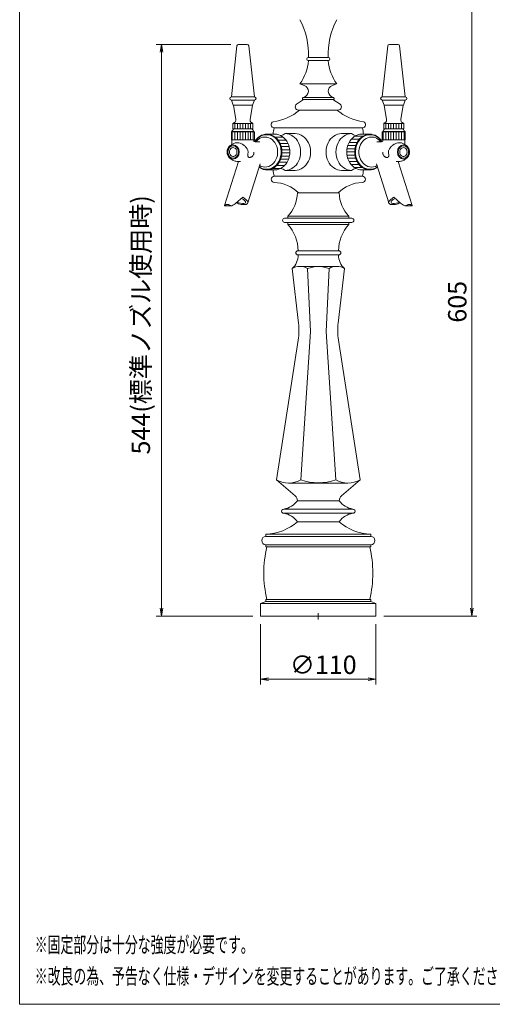
# Model space of a CAD drawing. Units: millimetres. Extents: x 2611 to 5567, y 1129 to 2551.
# Drawn here: x 4582 to 5032, y 1129 to 2066 of the extents above; entities that cross this region are included whole.
import ezdxf

# ---------------------------------------------------------------- set-up
doc = ezdxf.new("R2010")
doc.units = ezdxf.units.MM
doc.linetypes.add('CENTER', pattern=[50.8, 31.75, -6.35, 6.35, -6.35])
doc.layers.get('0').update_dxf_attribs({"lineweight": 18})
for name, color, linetype, lineweight in [('AM_5', 51, 'Continuous', 18), ('中心線', 150, 'CENTER', 13), ('図面枠', 111, 'Continuous', 15), ('弱線', 133, 'Continuous', 13)]:
    doc.layers.add(name, color=color, linetype=linetype, lineweight=lineweight)
doc.styles.get("Standard").update_dxf_attribs({"font": 'simplex.shx', "bigfont": 'bigfont.shx'})

# ---------------------------------------------------------------- blocks, each defined once
blk = doc.blocks.new('A$C2F084CB7')
at = {"color": 0, "linetype": 'ByBlock', "lineweight": -2}
for p, q in [((-19.18, 107.4), (-18.93, 108.9)), ((-18.68, 107.4), (-18.93, 108.9)), ((-18.93, 108.9), (-18.93, 107.4)), ((-19.18, 1.5), (-18.93, 0)), ((-18.68, 1.5), (-18.93, 0)), ((-18.93, 0), (-18.93, 1.5)), ((40, 1.5), (40.25, 0)), ((40.5, 1.5), (40.25, 0)), ((40.25, 0), (40.25, 1.5)), ((1.5, -11.75), (0, -12)), ((1.5, -12.25), (0, -12)), ((0, -12), (1.5, -12)), ((20.5, -11.75), (22, -12)), ((20.5, -12.25), (22, -12)), ((22, -12), (20.5, -12))]:
    blk.add_line(p, q, dxfattribs=at)
at = {"layer": 'AM_5', "color": 4, "lineweight": 9}
for p, q in [((40.25, 1.5), (40.25, 119.5)), ((-5.68, 108.9), (-19.93, 108.9)), ((-18.93, 1.5), (-18.93, 107.4)), ((-1.5, 0), (-19.93, 0)), ((23.5, 0), (41.25, 0)), ((0, -1.5), (0, -13)), ((22, -1.5), (22, -13)), ((1.5, -12), (20.5, -12))]:
    blk.add_line(p, q, dxfattribs=at)
at = {"layer": '図面枠'}
for p, q in [((-45.95, -73.91), (-45.95, 210.44)), ((151.16, -73.91), (-45.95, -73.91))]:
    blk.add_line(p, q, dxfattribs=at)
at = {"layer": 'AM_5'}
for s, p in [('544(標準ノズル使用時)', (-21.09, 30.8)), ('605', (39.25, 55.9))]:
    blk.add_text(s, height=3.5, rotation=90, dxfattribs=at).set_placement(p)
blk.add_text('∅110', height=3.5, dxfattribs=at).set_placement((5.58, -11))
at = {"layer": '図面枠', "width": 0.6}
for s, p in [('%%U※固定部分は十分な強度が必要です。', (-43.07, -64.06)), ('%%U※改良の為、予告なく仕様・デザインを変更することがあります。ご了承ください。', (-43.07, -70.06))]:
    blk.add_text(s, height=3, dxfattribs=at).set_placement(p)

msp = doc.modelspace()

# ---------------------------------------------------------------- hatches: boundary and pattern name
at = {"layer": '弱線', "ltscale": 0.3}
h = msp.add_hatch(dxfattribs=at)
h.set_pattern_fill('_U', color=256, scale=2.5, angle=90, style=0, pattern_type=0)
h.set_pattern_definition([(90, (3239.3398, -922.7584), (-2.5, 2e-16), [])])
h.paths.add_polyline_path([(4804.97, 1951.87), (4783.97, 1951.87), (4783.97, 1959.57), (4804.97, 1959.57)])
at = {"layer": '弱線'}
h = msp.add_hatch(dxfattribs=at)
h.set_pattern_fill('_U', color=256, scale=2.5, angle=90, style=0, pattern_type=0)
h.set_pattern_definition([(90, (3239.3398, -922.4584), (-2.5, 2e-16), [])])
h.paths.add_polyline_path([(4784.97, 1967.37), (4803.97, 1967.37), (4803.97, 1962.37), (4784.97, 1962.37)])
at = {"layer": '弱線', "ltscale": 0.3}
h = msp.add_hatch(dxfattribs=at)
h.set_pattern_fill('_U', color=256, scale=2.5, angle=90, style=0, pattern_type=0)
h.set_pattern_definition([(90, (3383.121, -922.7584), (-2.5, 2e-16), [])])
h.paths.add_polyline_path([(4948.75, 1951.87), (4927.75, 1951.87), (4927.75, 1959.57), (4948.75, 1959.57)])
at = {"layer": '弱線'}
h = msp.add_hatch(dxfattribs=at)
h.set_pattern_fill('_U', color=256, scale=2.5, angle=90, style=0, pattern_type=0)
h.set_pattern_definition([(90, (3383.121, -922.4584), (-2.5, 2e-16), [])])
h.paths.add_polyline_path([(4928.75, 1967.37), (4947.75, 1967.37), (4947.75, 1962.37), (4928.75, 1962.37)])
h = msp.add_hatch(dxfattribs=at)
h.set_pattern_fill('_U', color=256, scale=3, style=0, pattern_type=0)
h.set_pattern_definition([(0, (-8106.7974, -2551.4327), (0, 3), [])])
edge = h.paths.add_edge_path()
edge.add_ellipse((4824.85, 1940.37), major_axis=(0, 17), ratio=0.843391, start_angle=180, end_angle=360, ccw=False)
edge.add_line((4824.85, 1923.37), (4817.33, 1923.37))
edge.add_ellipse((4817.33, 1940.37), major_axis=(0, 17), ratio=0.843391, start_angle=180, end_angle=360)
edge.add_line((4817.33, 1957.37), (4824.85, 1957.37))
h = msp.add_hatch(dxfattribs=at)
h.set_pattern_fill('_U', color=256, scale=3, style=0, pattern_type=0)
h.set_pattern_definition([(0, (-190.326, -684.511), (0, 3), [])])
edge = h.paths.add_edge_path()
edge.add_ellipse((4907.87, 1940.37), major_axis=(0, 17), ratio=0.843391, start_angle=0, end_angle=180)
edge.add_line((4907.87, 1923.37), (4915.39, 1923.37))
edge.add_ellipse((4915.39, 1940.37), major_axis=(0, 17), ratio=0.843391, start_angle=0, end_angle=180, ccw=False)
edge.add_line((4915.39, 1957.37), (4907.87, 1957.37))

# ---------------------------------------------------------------- linework, layer by layer
for p, q in [((4875.86, 2030.37), (4856.86, 2030.37)), ((4856.86, 2027.37), (4875.86, 2027.37)), ((4848.86, 2005.37), (4852.99, 2003.81)), ((4883.86, 2005.37), (4848.86, 2005.37)), ((4883.86, 2005.37), (4879.73, 2003.81)), ((4805.47, 1992.87), (4783.47, 1992.87)), ((4805.47, 1989.87), (4783.47, 1989.87)), ((4852.36, 1990.37), (4845.65, 1985.84)), ((4880.36, 1990.37), (4887.07, 1985.84)), ((4949.25, 1992.87), (4927.25, 1992.87)), ((4949.25, 1989.87), (4927.25, 1989.87)), ((4847.35, 1980.37), (4885.38, 1980.37)), ((4805.47, 1959.57), (4783.47, 1959.57)), ((4784.97, 1967.37), (4803.97, 1967.37)), ((4824.36, 1963.37), (4908.36, 1963.37)), ((4949.25, 1959.57), (4927.25, 1959.57)), ((4928.75, 1967.37), (4947.75, 1967.37)), ((4844.19, 1957.87), (4834.77, 1957.87)), ((4888.53, 1957.87), (4897.95, 1957.87)), ((4844.19, 1922.87), (4834.77, 1922.87)), ((4888.53, 1922.87), (4897.95, 1922.87)), ((4824.36, 1917.38), (4908.36, 1917.38)), ((4837.36, 1877.37), (4837.36, 1879.37)), ((4837.76, 1877.37), (4895.36, 1877.37)), ((4895.36, 1879.37), (4895.36, 1877.37)), ((4837.36, 1873.37), (4837.36, 1871.37)), ((4837.62, 1873.37), (4895.36, 1873.37)), ((4895.36, 1871.37), (4895.36, 1873.37)), ((4885.86, 1846.37), (4846.86, 1846.37)), ((4885.86, 1842.37), (4846.86, 1842.37)), ((4856, 1829.37), (4858.9, 1769.37)), ((4876.72, 1829.37), (4873.82, 1769.37)), ((4858.9, 1769.37), (4849.79, 1628.37)), ((4882.93, 1628.37), (4873.82, 1769.37)), ((4816.36, 1512.37), (4811.36, 1510.37)), ((4916.36, 1512.37), (4921.36, 1510.37))]:
    msp.add_line(p, q)
at = {"extrusion": (0, 1, 0)}
for p, q in [((4783.97, 1951.87), (4804.97, 1951.87)), ((4783.97, 1951.87), (4783.97, 1947.66)), ((4804.97, 1951.87), (4804.97, 1950.63)), ((4805.32, 1950.32), (4804.97, 1950.63)), ((4806.47, 1950.03), (4805.32, 1950.32)), ((4806.47, 1950.03), (4810.32, 1950.16)), ((4817.33, 1957.37), (4824.85, 1957.37)), ((4915.39, 1957.37), (4907.87, 1957.37)), ((4926.25, 1950.03), (4922.4, 1950.16)), ((4926.25, 1950.03), (4927.4, 1950.32)), ((4927.4, 1950.32), (4927.75, 1950.63)), ((4948.75, 1951.87), (4927.75, 1951.87)), ((4927.75, 1951.87), (4927.75, 1950.63)), ((4948.75, 1951.87), (4948.75, 1947.66)), ((4788.72, 1931.37), (4792.26, 1931.19)), ((4944, 1931.37), (4940.46, 1931.19)), ((4776.86, 1889.36), (4790.15, 1931.26)), ((4799.23, 1891.89), (4810.8, 1929.26)), ((4817.33, 1923.37), (4824.85, 1923.37)), ((4915.39, 1923.37), (4907.87, 1923.37)), ((4933.49, 1891.89), (4921.92, 1929.26)), ((4955.86, 1889.36), (4942.57, 1931.26)), ((4787.85, 1891.8), (4794.25, 1897.51)), ((4794.25, 1897.51), (4797.32, 1895.16)), ((4938.47, 1897.51), (4935.4, 1895.16)), ((4944.88, 1891.8), (4938.47, 1897.51)), ((4780.36, 1889.12), (4776.8, 1889.12)), ((4783.96, 1889.12), (4780.4, 1889.12)), ((4797.43, 1890.51), (4792.73, 1890.51)), ((4935.29, 1890.51), (4939.99, 1890.51)), ((4948.77, 1889.12), (4952.32, 1889.12)), ((4952.37, 1889.12), (4955.92, 1889.12))]:
    msp.add_line(p, q, dxfattribs=at)
for points in [[(4805.47, 1992.87), (4800.12, 2041.53, 0.382476), (4798.63, 2042.87), (4790.31, 2042.87, 0.382476), (4788.82, 2041.53), (4783.47, 1992.87)], [(4949.25, 1992.87), (4943.9, 2041.53, 0.382476), (4942.41, 2042.87), (4934.1, 2042.87, 0.382476), (4932.6, 2041.53), (4927.25, 1992.87)], [(4852.36, 1992.37, 0.414214), (4851.36, 1991.37), (4851.36, 1990.37), (4881.36, 1990.37), (4881.36, 1991.37, 0.414214), (4880.36, 1992.37)], [(4785.82, 1962.37, 0.080006), (4783.97, 1959.87), (4783.47, 1959.57), (4783.47, 1951.87), (4805.47, 1951.87), (4805.47, 1959.57), (4804.97, 1959.87, 0.080278), (4803.12, 1962.37)], [(4929.6, 1962.37, 0.080006), (4927.75, 1959.87), (4927.25, 1959.57), (4927.25, 1951.87), (4949.25, 1951.87), (4949.25, 1959.57), (4948.75, 1959.87, 0.080278), (4946.91, 1962.37)], [(4837.36, 1879.37, 0.190663), (4846.36, 1901.37), (4886.36, 1901.37, 0.190663), (4895.36, 1879.37)], [(4916.36, 1574.37), (4916.36, 1576.37, -0.170114), (4886.27, 1588.37), (4846.45, 1588.37, -0.170114), (4816.36, 1576.37), (4816.36, 1574.37)]]:
    msp.add_lwpolyline(points, format="xyb")
for points in [[(4783.47, 1989.87), (4785.22, 1984.87), (4803.72, 1984.87), (4805.47, 1989.87)], [(4927.25, 1989.87), (4929, 1984.87), (4947.5, 1984.87), (4949.25, 1989.87)], [(4916.36, 1566.37), (4916.36, 1564.37), (4816.36, 1564.37), (4816.36, 1566.37)]]:
    msp.add_lwpolyline(points)
for points in [[(4786.39, 1968.32), (4784.97, 1967.37), (4784.97, 1962.37), (4803.97, 1962.37), (4803.97, 1967.37), (4802.55, 1968.32, -0.289246), (4801.24, 1971.24), (4803.57, 1984.87), (4785.37, 1984.87), (4787.7, 1971.24, -0.289246)], [(4930.18, 1968.32), (4928.75, 1967.37), (4928.75, 1962.37), (4947.75, 1962.37), (4947.75, 1967.37), (4946.33, 1968.32, -0.289246), (4945.02, 1971.24), (4947.35, 1984.87), (4929.15, 1984.87), (4931.48, 1971.24, -0.289246)], [(4834.23, 1873.37), (4898.23, 1873.37, 0.414214), (4900.23, 1875.37), (4900.23, 1875.37, 0.414214), (4898.23, 1877.37), (4834.23, 1877.37, 0.414214), (4832.23, 1875.37), (4832.23, 1875.37, 0.414214)], [(4885.61, 1842.37, 0.21957), (4891.36, 1829.37), (4885.31, 1777.52, 0.075372), (4885.64, 1761.26), (4906.36, 1628.37), (4888.44, 1612.91, 0.218123), (4886.36, 1608.37), (4846.36, 1608.37, 0.218124), (4844.28, 1612.91), (4826.36, 1628.37), (4847.09, 1761.26, 0.075374), (4847.41, 1777.52), (4841.36, 1829.37, 0.219575), (4847.11, 1842.37)], [(4846.43, 1608.37), (4886.29, 1608.37, 0.19856), (4899.33, 1600.37, -1.01707), (4899.33, 1596.37, 0.19856), (4886.29, 1588.37), (4846.43, 1588.37, 0.19856), (4833.39, 1596.37, -1.01707), (4833.39, 1600.37, 0.19856)], [(4816.36, 1566.37, -1), (4816.36, 1574.37), (4916.36, 1574.37, -1), (4916.36, 1566.37)]]:
    msp.add_lwpolyline(points, format="xyb", close=True)
for points in [[(4811.36, 1510.37), (4921.36, 1510.37), (4921.36, 1498.37), (4811.36, 1498.37)], [(4916.36, 1512.37), (4816.36, 1512.37), (4816.36, 1514.37), (4916.36, 1514.37)]]:
    msp.add_lwpolyline(points, close=True)
for centre, radius, start, end in [((4786.94, 2033.72), 70, 357.25598, 27.80163), ((4945.78, 2033.72), 70, 152.19837, 182.74402), ((4812.29, 2031.59), 45, 324.35245, 354.61149), ((4856.86, 2028.87), 1.5, 90, 180), ((4856.86, 2028.87), 1.5, 180, 270), ((4920.43, 2031.59), 45, 185.38851, 215.64755), ((4875.86, 2028.87), 1.5, 0, 90), ((4875.86, 2028.87), 1.5, 270, 0), ((4850.86, 1998.19), 6, 285.03669, 69.28133), ((4881.86, 1998.19), 6, 110.71867, 254.96331), ((4783.47, 1991.37), 1.5, 90, 270), ((4805.47, 1991.37), 1.5, 270, 90), ((4927.25, 1991.37), 1.5, 90, 270), ((4949.25, 1991.37), 1.5, 270, 90), ((4817.15, 2017.17), 48.38, 277.33911, 310.47468), ((4847.35, 1983.37), 3, 124.3108, 270), ((4915.57, 2017.17), 48.38, 229.52532, 262.66089), ((4885.38, 1983.37), 3, 270, 55.6892), ((4824.36, 1966.37), 3, 110.07384, 270), ((4908.36, 1966.37), 3, 270, 69.92616), ((4928.91, 1940.38), 107.05, 167.5931, 170.87209), ((4803.81, 1940.38), 107.05, 9.12791, 12.4069), ((4826.77, 1969.11), 13.8, 286.60201, 305.44226), ((4905.96, 1969.11), 13.8, 234.55774, 253.39799), ((4928.91, 1940.38), 107.05, 189.14709, 192.4069), ((4826.53, 1910.77), 14.64, 55.75281, 73.67617), ((4906.19, 1910.77), 14.64, 106.32383, 124.24719), ((4803.81, 1940.38), 107.05, 347.5931, 350.85291), ((4824.36, 1914.38), 3, 90, 270), ((4908.36, 1914.38), 3, 270, 90), ((4823.63, 1878.3), 33.09, 44.18764, 88.73251), ((4909.09, 1878.3), 33.09, 91.26749, 135.81236), ((4808.86, 1845.85), 38.25, 0.77307, 41.83849), ((4923.86, 1845.85), 38.25, 138.16151, 179.22693), ((4846.86, 1844.37), 2, 90, 180), ((4846.86, 1844.37), 2, 180, 270), ((4885.86, 1844.37), 2, 0, 90), ((4885.86, 1844.37), 2, 270, 0), ((4848.68, 1817.27), 14.14, 58.81256, 121.18744), ((4866.36, 1803.56), 27.81, 68.13731, 111.86269), ((4884.04, 1817.27), 14.14, 58.81256, 121.18744), ((4838.08, 1647.95), 22.82, 239.10398, 300.89602), ((4866.36, 1672.62), 47.25, 249.47375, 290.52625), ((4894.64, 1647.95), 22.82, 239.10398, 300.89602), ((4920.03, 1539.37), 105.67, 166.31445, 193.68555), ((4812.69, 1539.37), 105.67, 346.31445, 13.68555)]:
    msp.add_arc(centre, radius, start, end)
at = {"extrusion": (0, 0, -1)}
for centre, major_axis, ratio, start_param, end_param in [((4817.33, 1940.37), (0, 17), 0.843391, -0.951588, 0), ((4817.06, 1940.37), (0, 16.5), 0.843391, -0.933943, 0), ((4815.58, 1940.37), (0, 14.29), 0.843391, -0.827084, 0), ((4817.33, 1940.37), (0, 17), 0.843391, 0, 3.697157), ((4817.06, 1940.37), (0, 16.5), 0.843391, 0, 3.684924), ((4815.58, 1940.37), (0, 14.29), 0.843391, 0, 3.598177), ((4810.56, 1940.37), (0, 9.8), 0.843391, -0.028776, 0), ((4824.85, 1940.37), (0, 17), 0.843391, 0, 3.141593), ((4844.19, 1940.37), (0, 17.5), 0.843391, 0, 3.141593), ((4785.23, 1940.37), (0, 4.2), 0.843391, 2.962058, 6.46272), ((4785.23, 1940.37), (0, 4.2), 0.843391, 0.179534, 2.962058), ((4791.82, 1894.01), (-5.25, 1.63), 0.421696, 2.507355, 5.166868), ((4791.82, 1894.01), (-5.25, 1.63), 0.421696, 1.612853, 2.507355), ((4791.59, 1894.26), (-7.64, 2.37), 0.421696, 2.280431, 3.722716), ((4782.01, 1887.37), (-5.25, 1.63), 0.421696, 0.055547, 0.506859), ((4783.63, 1892.62), (6.66, 4.91), 0.372676, 3.554325, 3.609872), ((4780.66, 1883.04), (-1.7, 7.44), 0.597768, -0.294135, 0.565264), ((4782.01, 1887.37), (-3.34, 1.04), 0.421696, 0.929251, 0.943866), ((4782.01, 1887.37), (-5.25, 1.63), 0.421696, 1.366258, 1.81757), ((4783.88, 1892.67), (7.15, 4.71), 0.360078, 1.233318, 1.792921), ((4791.59, 1894.26), (-7.64, 2.37), 0.421696, 4.433587, 5.05329)]:
    msp.add_ellipse(centre, major_axis=major_axis, ratio=ratio, start_param=start_param, end_param=end_param, dxfattribs=at)
for centre, major_axis, ratio, start_param, end_param in [((4888.53, 1940.37), (0, 17.5), 0.843391, 0, 3.141593), ((4907.87, 1940.37), (0, 17), 0.843391, 0, 3.141593), ((4915.39, 1940.37), (0, 17), 0.843391, 0, 3.697157), ((4915.66, 1940.37), (0, 16.5), 0.843391, 0, 3.684924), ((4917.14, 1940.37), (0, 14.29), 0.843391, 0, 3.598177), ((4915.39, 1940.37), (0, 17), 0.843391, 5.331597, 6.283185), ((4915.66, 1940.37), (0, 16.5), 0.843391, 5.349242, 6.283185), ((4917.14, 1940.37), (0, 14.29), 0.843391, 5.456101, 6.283185), ((4922.17, 1940.37), (0, 9.8), 0.843391, 6.254409, 6.283185), ((4947.49, 1940.37), (0, 4.2), 0.843391, 0.179534, 2.962058), ((4947.49, 1940.37), (0, 4.2), 0.843391, 2.962058, 6.46272), ((4941.13, 1894.26), (7.64, 2.37), 0.421696, 2.280431, 3.722716), ((4940.9, 1894.01), (5.25, 1.63), 0.421696, 2.507355, 5.166868), ((4940.9, 1894.01), (5.25, 1.63), 0.421696, 1.612853, 2.507355), ((4941.13, 1894.26), (7.64, 2.37), 0.421696, 4.433587, 5.05329), ((4948.84, 1892.67), (-7.15, 4.71), 0.360078, 1.233318, 1.792921), ((4950.72, 1887.37), (5.25, 1.63), 0.421696, 1.366258, 1.81757), ((4952.06, 1883.04), (1.7, 7.44), 0.597768, -0.294135, 0.565264), ((4950.72, 1887.37), (3.34, 1.04), 0.421696, 0.929251, 0.943866), ((4950.72, 1887.37), (5.25, 1.63), 0.421696, 0.055547, 0.506859), ((4949.09, 1892.62), (-6.66, 4.91), 0.372676, 3.554325, 3.609872)]:
    msp.add_ellipse(centre, major_axis=major_axis, ratio=ratio, start_param=start_param, end_param=end_param)
msp.add_ellipse((4785.23, 1940.37), major_axis=(0, 5.95), ratio=0.843391, dxfattribs=at)
msp.add_ellipse((4947.49, 1940.37), major_axis=(0, 5.95), ratio=0.843391)
for points, knots in [([(4781.65, 1945.94), (4780.36, 1944.31), (4780.08, 1943.76), (4779.65, 1942.58), (4779.5, 1941.96), (4779.36, 1940.69), (4779.36, 1940.04), (4779.5, 1938.78), (4779.65, 1938.16), (4780.08, 1936.98), (4780.36, 1936.42), (4781.65, 1934.8)], [0.894813, 0.894813, 0.894813, 0.894813, 1.165206, 1.165206, 1.4356, 1.4356, 1.705993, 1.705993, 1.976386, 1.976386, 2.24678, 2.24678, 2.24678, 2.24678]), ([(4787.19, 1949.01), (4786.71, 1948.88), (4786.25, 1948.72), (4785.37, 1948.37), (4784.95, 1948.18), (4784.16, 1947.77), (4783.79, 1947.56), (4783.09, 1947.11), (4782.77, 1946.88), (4782.17, 1946.41), (4781.9, 1946.17), (4781.65, 1945.94)], [0.235907, 0.235907, 0.235907, 0.235907, 0.3229373, 0.3229373, 0.4099676, 0.4099676, 0.4969979, 0.4969979, 0.5840282, 0.5840282, 0.6710585, 0.6710585, 0.6710585, 0.6710585]), ([(4945.53, 1949.01), (4946.01, 1948.88), (4946.47, 1948.72), (4947.35, 1948.37), (4947.77, 1948.18), (4948.56, 1947.77), (4948.93, 1947.56), (4949.63, 1947.11), (4949.95, 1946.88), (4950.55, 1946.41), (4950.82, 1946.17), (4951.07, 1945.94)], [0.235907, 0.235907, 0.235907, 0.235907, 0.3229373, 0.3229373, 0.4099676, 0.4099676, 0.4969979, 0.4969979, 0.5840282, 0.5840282, 0.6710585, 0.6710585, 0.6710585, 0.6710585]), ([(4951.07, 1945.94), (4952.36, 1944.31), (4952.64, 1943.76), (4953.07, 1942.58), (4953.22, 1941.96), (4953.36, 1940.69), (4953.36, 1940.04), (4953.22, 1938.78), (4953.07, 1938.16), (4952.64, 1936.98), (4952.36, 1936.42), (4951.07, 1934.8)], [0.894813, 0.894813, 0.894813, 0.894813, 1.165206, 1.165206, 1.4356, 1.4356, 1.705993, 1.705993, 1.976386, 1.976386, 2.24678, 2.24678, 2.24678, 2.24678]), ([(4781.65, 1934.8), (4781.95, 1934.51), (4782.29, 1934.23), (4783.03, 1933.66), (4783.44, 1933.39), (4784.33, 1932.86), (4784.81, 1932.62), (4785.83, 1932.17), (4786.38, 1931.96), (4787.52, 1931.62), (4788.11, 1931.48), (4788.72, 1931.37)], [2.4705342, 2.4705342, 2.4705342, 2.4705342, 2.5756483, 2.5756483, 2.6807624, 2.6807624, 2.7858765, 2.7858765, 2.8909906, 2.8909906, 2.9961047, 2.9961047, 2.9961047, 2.9961047]), ([(4951.07, 1934.8), (4950.77, 1934.51), (4950.43, 1934.23), (4949.69, 1933.66), (4949.28, 1933.39), (4948.39, 1932.86), (4947.91, 1932.62), (4946.89, 1932.17), (4946.34, 1931.96), (4945.21, 1931.62), (4944.61, 1931.48), (4944, 1931.37)], [2.4705342, 2.4705342, 2.4705342, 2.4705342, 2.5756483, 2.5756483, 2.6807624, 2.6807624, 2.7858765, 2.7858765, 2.8909906, 2.8909906, 2.9961047, 2.9961047, 2.9961047, 2.9961047])]:
    msp.add_open_spline(points, degree=3, knots=knots)
at = {"layer": '中心線'}
msp.add_line((4866.36, 1501.37), (4866.36, 1495.37), dxfattribs=at)
at = {"layer": '弱線'}
for p, q in [((4880.36, 1992.37), (4852.3, 1992.37)), ((4804.97, 1959.87), (4783.97, 1959.87)), ((4948.75, 1959.87), (4927.75, 1959.87)), ((4837.36, 1879.37), (4895.36, 1879.37)), ((4837.36, 1871.37), (4895.36, 1871.37)), ((4848.36, 1831.37), (4884.36, 1831.37)), ((4838.08, 1625.13), (4894.64, 1625.13)), ((4916.36, 1576.37), (4816.36, 1576.37))]:
    msp.add_line(p, q, dxfattribs=at)
for points in [[(4833.39, 1600.37), (4899.33, 1600.37)], [(4833.39, 1596.37), (4899.33, 1596.37)]]:
    msp.add_lwpolyline(points, dxfattribs=at)
at = {"layer": '弱線', "extrusion": (0, 0, -1)}
msp.add_ellipse((4834.77, 1940.37), major_axis=(0, 17.5), ratio=0.843391, start_param=0, end_param=3.141593, dxfattribs=at)
at = {"layer": '弱線'}
msp.add_ellipse((4897.95, 1940.37), major_axis=(0, 17.5), ratio=0.843391, start_param=0, end_param=3.141593, dxfattribs=at)
at = {"layer": '弱線', "extrusion": (0, 0, -1)}
msp.add_ellipse((4785.23, 1940.37), major_axis=(0, 6.68), ratio=0.843391, dxfattribs=at)
at = {"layer": '弱線'}
msp.add_ellipse((4947.49, 1940.37), major_axis=(0, 6.68), ratio=0.843391, dxfattribs=at)
for points, knots in [([(4787.19, 1949.01), (4787.27, 1949.04), (4787.36, 1949.06), (4787.64, 1949.13), (4787.85, 1949.16), (4788.19, 1949.2), (4788.33, 1949.21), (4788.53, 1949.22), (4788.6, 1949.22), (4788.71, 1949.23), (4788.75, 1949.23), (4788.84, 1949.23), (4788.88, 1949.23), (4788.97, 1949.23), (4789.02, 1949.23), (4789.19, 1949.22), (4789.3, 1949.21), (4790.2, 1949.15), (4791.01, 1948.97), (4792.6, 1948.44), (4793.35, 1948.1), (4794.35, 1947.55), (4794.61, 1947.39), (4794.87, 1947.22)], [-8.89346, -8.89346, -8.89346, -8.89346, -8.534629, -8.534629, -7.722256, -7.722256, -7.224686, -7.224686, -6.974307, -6.974307, -6.817829, -6.817829, -6.67398, -6.67398, -6.489724, -6.489724, -6.099473, -6.099473, -3.417438, -3.417438, -0.926442, -0.926442, 0, 0, 0, 0]), ([(4794.87, 1947.22), (4795.08, 1947.08), (4795.28, 1946.93), (4795.86, 1946.47), (4796.24, 1946.14), (4796.94, 1945.47), (4797.26, 1945.12), (4797.8, 1944.47), (4798.05, 1944.15), (4798.5, 1943.46), (4798.71, 1943.1), (4799.05, 1942.35), (4799.19, 1941.96), (4799.38, 1941.17), (4799.43, 1940.76), (4799.43, 1940.15), (4799.42, 1939.93), (4799.39, 1939.72)], [2.282356, 2.282356, 2.282356, 2.282356, 2.975685, 2.975685, 4.358387, 4.358387, 5.74109, 5.74109, 6.932545, 6.932545, 8.124001, 8.124001, 9.315456, 9.315456, 10.506911, 10.506911, 11.154453, 11.154453, 11.154453, 11.154453]), ([(4937.85, 1947.22), (4937.65, 1947.08), (4937.44, 1946.93), (4936.86, 1946.47), (4936.48, 1946.14), (4935.78, 1945.47), (4935.46, 1945.12), (4934.92, 1944.47), (4934.67, 1944.15), (4934.22, 1943.46), (4934.02, 1943.1), (4933.67, 1942.35), (4933.53, 1941.96), (4933.34, 1941.17), (4933.29, 1940.76), (4933.29, 1940.15), (4933.3, 1939.93), (4933.33, 1939.72)], [2.282356, 2.282356, 2.282356, 2.282356, 2.975685, 2.975685, 4.358387, 4.358387, 5.74109, 5.74109, 6.932545, 6.932545, 8.124001, 8.124001, 9.315456, 9.315456, 10.506911, 10.506911, 11.154453, 11.154453, 11.154453, 11.154453]), ([(4945.53, 1949.01), (4945.45, 1949.04), (4945.36, 1949.06), (4945.08, 1949.13), (4944.87, 1949.16), (4944.53, 1949.2), (4944.4, 1949.21), (4944.19, 1949.22), (4944.12, 1949.22), (4944.01, 1949.23), (4943.97, 1949.23), (4943.88, 1949.23), (4943.84, 1949.23), (4943.75, 1949.23), (4943.7, 1949.23), (4943.53, 1949.22), (4943.42, 1949.21), (4942.53, 1949.15), (4941.71, 1948.97), (4940.12, 1948.44), (4939.37, 1948.1), (4938.37, 1947.55), (4938.11, 1947.39), (4937.85, 1947.22)], [-8.89346, -8.89346, -8.89346, -8.89346, -8.534629, -8.534629, -7.722256, -7.722256, -7.224686, -7.224686, -6.974307, -6.974307, -6.817829, -6.817829, -6.67398, -6.67398, -6.489724, -6.489724, -6.099473, -6.099473, -3.417438, -3.417438, -0.926442, -0.926442, 0, 0, 0, 0]), ([(4799.39, 1939.72), (4799.32, 1939.19), (4799.26, 1938.65), (4799.18, 1937.67), (4799.16, 1937.23), (4799.2, 1936.51), (4799.26, 1936.2), (4799.51, 1935.67), (4799.71, 1935.49), (4800.09, 1935.32), (4800.24, 1935.28), (4800.51, 1935.24), (4800.62, 1935.23), (4800.86, 1935.22), (4800.97, 1935.22), (4801.23, 1935.24), (4801.37, 1935.25), (4801.74, 1935.32), (4801.98, 1935.39), (4802.49, 1935.58), (4802.77, 1935.73), (4803.36, 1936.14), (4803.67, 1936.42), (4804.2, 1937.11), (4804.43, 1937.49), (4804.71, 1938.2), (4804.79, 1938.5), (4804.91, 1939.1), (4804.93, 1939.41), (4804.93, 1939.72)], [0.001019, 0.001019, 0.001019, 0.001019, 1.610618, 1.610618, 3.112422, 3.112422, 4.446549, 4.446549, 5.87515, 5.87515, 6.653883, 6.653883, 7.216607, 7.216607, 7.737313, 7.737313, 8.348022, 8.348022, 9.277944, 9.277944, 10.315433, 10.315433, 11.498204, 11.498204, 12.659084, 12.659084, 13.4464, 13.4464, 14.233775, 14.233775, 14.233775, 14.233775]), ([(4933.33, 1939.72), (4933.4, 1939.19), (4933.46, 1938.65), (4933.54, 1937.67), (4933.56, 1937.23), (4933.52, 1936.51), (4933.46, 1936.2), (4933.21, 1935.67), (4933.01, 1935.49), (4932.63, 1935.32), (4932.48, 1935.28), (4932.21, 1935.24), (4932.1, 1935.23), (4931.86, 1935.22), (4931.75, 1935.22), (4931.49, 1935.24), (4931.35, 1935.25), (4930.98, 1935.32), (4930.74, 1935.39), (4930.23, 1935.58), (4929.95, 1935.73), (4929.36, 1936.14), (4929.05, 1936.42), (4928.52, 1937.11), (4928.29, 1937.49), (4928.01, 1938.2), (4927.93, 1938.5), (4927.81, 1939.1), (4927.79, 1939.41), (4927.79, 1939.72)], [0.001019, 0.001019, 0.001019, 0.001019, 1.610618, 1.610618, 3.112422, 3.112422, 4.446549, 4.446549, 5.87515, 5.87515, 6.653883, 6.653883, 7.216607, 7.216607, 7.737313, 7.737313, 8.348022, 8.348022, 9.277944, 9.277944, 10.315433, 10.315433, 11.498204, 11.498204, 12.659084, 12.659084, 13.4464, 13.4464, 14.233775, 14.233775, 14.233775, 14.233775])]:
    msp.add_open_spline(points, degree=3, knots=knots, dxfattribs=at)
for points in [[(4804.93, 1939.72), (4804.93, 1939.88), (4804.93, 1940.04), (4804.92, 1940.2)], [(4927.79, 1939.72), (4927.79, 1939.88), (4927.8, 1940.04), (4927.8, 1940.2)]]:
    msp.add_open_spline(points, degree=3, dxfattribs=at)

# ---------------------------------------------------------------- block references
at = {"xscale": 5, "yscale": 5, "zscale": 5}
msp.add_blockref('A$C2F084CB7', (4811.36, 1498.37), dxfattribs=at)

doc.saveas('drawing.dxf')
